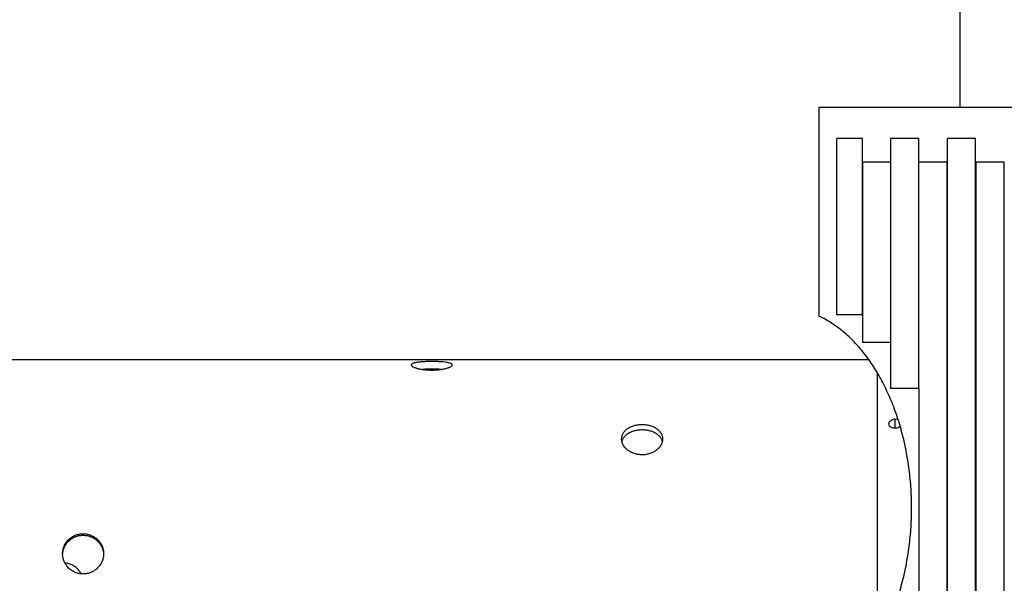
# Model space of a CAD drawing. Units: millimetres. Extents: x -4626 to 3927, y -3865 to 3470.
# Drawn here: x -1031 to 51, y 400 to 1020 of the extents above; entities that cross this region are included whole.
import ezdxf

# ---------------------------------------------------------------- set-up
doc = ezdxf.new("R2010")
doc.units = ezdxf.units.MM
doc.header["$LTSCALE"] = 20
doc.layers.add('2d', color=230, linetype='Continuous')

msp = doc.modelspace()

# ---------------------------------------------------------------- linework, layer by layer
at = {"layer": '2d'}
for p, q in [((2, 1477.2), (2, 923.6)), ((-152.5, 923.6), (917.5, 923.6)), ((-152.5, 693.8), (-152.5, 923.6)), ((-104.8, 889.1), (-133.1, 889.1)), ((-133.1, 695.2), (-133.1, 889.1)), ((-104.8, 695.2), (-104.8, 889.1)), ((-74.2, 889.1), (-74.2, 863.1)), ((-43, 889.1), (-74.2, 889.1)), ((-43, 863.1), (-43, 889.1)), ((-11.9, 889.1), (-11.9, -99)), ((19.1, 889.1), (-11.9, 889.1)), ((19.1, -99), (19.1, 889.1)), ((-74.1, 863.1), (-104.7, 863.1)), ((-104.7, 664.8), (-104.7, 863.1)), ((-74.1, 863.1), (-74.1, 664.8)), ((-12.1, 863.1), (-43.1, 863.1)), ((-43.1, 614.5), (-43.1, 863.1)), ((-12.1, -125), (-12.1, 863.1)), ((19.5, 863.1), (19.5, -125)), ((50.6, 863.1), (19.5, 863.1)), ((50.6, -125), (50.6, 863.1)), ((-104.8, 695.2), (-133.1, 695.2)), ((-74.1, 664.8), (-104.7, 664.8)), ((-74.2, 664.8), (-74.2, 614.5)), ((-98, 646), (-1441, 646)), ((-89, 632.3), (-89, 333.8)), ((-43.1, 614.5), (-74.2, 614.5)), ((-43.2, 614.5), (-43.2, 351.6)), ((-69, 570.6), (-69, 581))]:
    msp.add_line(p, q, dxfattribs=at)
at = {"layer": '2d', "extrusion": (0, 0, -1)}
msp.add_arc((69, 573.2), 7.77, 37.8201, 114.1735, dxfattribs=at)
for major_axis, start_param, end_param in [((7, 0), 1.570796, 3.64358), ((-7, 0), 3.798584, 4.712389)]:
    msp.add_ellipse((-69, 575.6), major_axis=major_axis, ratio=0.707107, start_param=start_param, end_param=end_param, dxfattribs=at)
at = {"layer": '2d'}
for points, knots in [([(-152.5, 272.3), (-152.3, 272.3), (-152.2, 272.4), (-147.7, 274.5), (-143.2, 277), (-134.6, 282.6), (-130.3, 285.8), (-122, 292.7), (-118, 296.5), (-110.2, 304.6), (-106.5, 308.9), (-99.4, 317.9), (-96.1, 322.7), (-89.7, 332.5), (-86.7, 337.7), (-80.8, 348.6), (-78, 354.4), (-72.8, 366.4), (-70.3, 372.6), (-65.8, 385.5), (-63.8, 392.1), (-60.1, 405.7), (-58.5, 412.6), (-55.8, 426.6), (-54.6, 433.7), (-52.8, 447.9), (-52.1, 455), (-51.2, 469.1), (-51, 476.1), (-51, 483), (-51, 489.9), (-51.2, 497), (-52.1, 511.1), (-52.8, 518.2), (-54.6, 532.4), (-55.8, 539.5), (-58.5, 553.5), (-60.1, 560.4), (-63.8, 574), (-65.8, 580.6), (-70.3, 593.5), (-72.8, 599.7), (-78, 611.7), (-80.8, 617.5), (-86.7, 628.4), (-89.7, 633.6), (-96.1, 643.4), (-99.4, 648.2), (-106.5, 657.2), (-110.2, 661.5), (-118, 669.6), (-122, 673.4), (-130.3, 680.3), (-134.6, 683.5), (-143.2, 689.1), (-147.7, 691.6), (-152.2, 693.7), (-152.3, 693.8), (-152.5, 693.8)], [1058.663631, 1058.663631, 1058.663631, 1058.663631, 1059.160863, 1059.160863, 1079.949761, 1079.949761, 1100.73866, 1100.73866, 1121.527558, 1121.527558, 1142.316457, 1142.316457, 1163.105356, 1163.105356, 1183.816023, 1183.816023, 1204.526691, 1204.526691, 1225.237359, 1225.237359, 1245.948027, 1245.948027, 1266.658695, 1266.658695, 1287.369363, 1287.369363, 1308.08003, 1308.08003, 1328.790698, 1328.790698, 1328.790698, 1349.501366, 1349.501366, 1370.212035, 1370.212035, 1390.922703, 1390.922703, 1411.633371, 1411.633371, 1432.344039, 1432.344039, 1453.054708, 1453.054708, 1473.765376, 1473.765376, 1494.476044, 1494.476044, 1515.264943, 1515.264943, 1536.053843, 1536.053843, 1556.842742, 1556.842742, 1577.631641, 1577.631641, 1598.420541, 1598.420541, 1598.917774, 1598.917774, 1598.917774, 1598.917774]), ([(-578, 644), (-579.5, 644), (-580.9, 644), (-583.1, 644), (-583.8, 643.9), (-585.2, 643.9), (-585.9, 643.8), (-588, 643.7), (-589.3, 643.6), (-590.8, 643.5), (-591.1, 643.5), (-591.7, 643.4), (-592, 643.4), (-592.8, 643.3), (-593.4, 643.2), (-595, 643), (-595.9, 642.8), (-596.9, 642.5), (-597.1, 642.5), (-597.5, 642.4), (-597.7, 642.3), (-598.2, 642.2), (-598.5, 642.1), (-599.1, 641.8), (-599.3, 641.7), (-599.6, 641.5), (-599.7, 641.4), (-599.9, 641.3), (-600, 641.2), (-600.4, 640.9), (-600.5, 640.6), (-600.5, 640.1), (-600.5, 640), (-600.4, 639.7), (-600.3, 639.7), (-600.2, 639.5), (-600.1, 639.4), (-599.8, 639), (-599.4, 638.7), (-598.5, 638.2), (-598.2, 638), (-597.5, 637.7), (-597.1, 637.6), (-595.9, 637.1), (-595, 636.8), (-592.9, 636.2), (-591.7, 636), (-589.9, 635.6), (-589.3, 635.5), (-588, 635.3), (-587.3, 635.2), (-585.2, 635), (-583.8, 634.9), (-581.7, 634.8), (-580.9, 634.7), (-579.5, 634.7), (-578.7, 634.7), (-578, 634.7)], [0, 0, 0, 0, 0.00439858, 0.00439858, 0.00659787, 0.00659787, 0.00879716, 0.00879716, 0.01319574, 0.01319574, 0.01429538, 0.01429538, 0.01539503, 0.01539503, 0.01759432, 0.01759432, 0.0219929, 0.0219929, 0.02309254, 0.02309254, 0.02419219, 0.02419219, 0.02639148, 0.02639148, 0.02859077, 0.02859077, 0.02969041, 0.02969041, 0.03079006, 0.03079006, 0.03518864, 0.03518864, 0.03738793, 0.03738793, 0.03848757, 0.03848757, 0.03958722, 0.03958722, 0.0439858, 0.0439858, 0.04618509, 0.04618509, 0.04838438, 0.04838438, 0.05278296, 0.05278296, 0.05718154, 0.05718154, 0.05938083, 0.05938083, 0.06158012, 0.06158012, 0.0659787, 0.0659787, 0.06817798, 0.06817798, 0.07037727, 0.07037727, 0.07037727, 0.07037727]), ([(-578, 634.7), (-576.5, 634.7), (-575.1, 634.7), (-573.3, 634.8), (-572.9, 634.8), (-572.2, 634.9), (-571.8, 634.9), (-570.8, 635), (-570.1, 635.1), (-568.7, 635.2), (-568.1, 635.3), (-567.1, 635.5), (-566.8, 635.5), (-566.1, 635.6), (-565.8, 635.7), (-564.3, 636), (-563.1, 636.2), (-561.6, 636.6), (-561.1, 636.8), (-560.4, 637), (-560.2, 637.1), (-559.7, 637.2), (-559.5, 637.3), (-558.5, 637.7), (-557.8, 638), (-556.9, 638.5), (-556.7, 638.7), (-556.3, 639), (-556.1, 639.2), (-555.6, 639.7), (-555.5, 640), (-555.5, 640.4), (-555.5, 640.6), (-555.7, 640.9), (-555.8, 641), (-556.1, 641.3), (-556.2, 641.4), (-556.7, 641.7), (-556.9, 641.8), (-557.8, 642.2), (-558.5, 642.4), (-559.7, 642.7), (-560.1, 642.8), (-561.1, 643), (-561.6, 643), (-563.1, 643.3), (-564.2, 643.4), (-565.8, 643.6), (-566.1, 643.6), (-566.7, 643.6), (-567.1, 643.7), (-568, 643.7), (-568.7, 643.8), (-570, 643.8), (-570.7, 643.9), (-572.1, 643.9), (-572.9, 644), (-575, 644), (-576.5, 644), (-578, 644)], [0.07037727, 0.07037727, 0.07037727, 0.07037727, 0.07477483, 0.07477483, 0.07587422, 0.07587422, 0.07697361, 0.07697361, 0.07917239, 0.07917239, 0.08137117, 0.08137117, 0.08247056, 0.08247056, 0.08356995, 0.08356995, 0.08796751, 0.08796751, 0.09016629, 0.09016629, 0.09126568, 0.09126568, 0.09236507, 0.09236507, 0.09676263, 0.09676263, 0.0989614, 0.0989614, 0.10116018, 0.10116018, 0.10555774, 0.10555774, 0.10775652, 0.10775652, 0.1099553, 0.1099553, 0.11215408, 0.11215408, 0.11435286, 0.11435286, 0.11875042, 0.11875042, 0.1209492, 0.1209492, 0.12314798, 0.12314798, 0.12754553, 0.12754553, 0.12864492, 0.12864492, 0.12974431, 0.12974431, 0.13194309, 0.13194309, 0.13414187, 0.13414187, 0.13634065, 0.13634065, 0.14073821, 0.14073821, 0.14073821, 0.14073821]), ([(-578, 635.7), (-579.5, 635.7), (-580.9, 635.7), (-583.1, 635.6), (-583.8, 635.6), (-585.2, 635.5), (-585.9, 635.5), (-587.2, 635.4), (-587.7, 635.4), (-588.2, 635.4)], [0, 0, 0, 0, 0.00439872, 0.00439872, 0.00659807, 0.00659807, 0.00879743, 0.00879743, 0.01053334, 0.01053334, 0.01053334, 0.01053334]), ([(-567.8, 635.4), (-568.3, 635.4), (-568.8, 635.4), (-570, 635.5), (-570.7, 635.5), (-572.1, 635.6), (-572.9, 635.6), (-575, 635.7), (-576.5, 635.7), (-578, 635.7)], [0.13022489, 0.13022489, 0.13022489, 0.13022489, 0.13194714, 0.13194714, 0.13414599, 0.13414599, 0.13634484, 0.13634484, 0.14074253, 0.14074253, 0.14074253, 0.14074253]), ([(-347, 541.5), (-348.5, 541.5), (-349.9, 541.6), (-351.7, 541.9), (-352.1, 542), (-352.8, 542.1), (-353.2, 542.2), (-354.2, 542.4), (-354.9, 542.6), (-356.3, 543.1), (-356.9, 543.3), (-357.9, 543.7), (-358.2, 543.9), (-358.9, 544.2), (-359.2, 544.3), (-360.7, 545.2), (-361.9, 545.9), (-363.4, 547.1), (-363.9, 547.5), (-364.6, 548.2), (-364.8, 548.4), (-365.3, 548.9), (-365.5, 549.1), (-366.5, 550.3), (-367.2, 551.3), (-368.1, 552.9), (-368.3, 553.4), (-368.7, 554.5), (-368.9, 555), (-369.4, 556.6), (-369.5, 557.7), (-369.5, 559.4), (-369.5, 559.9), (-369.3, 561), (-369.2, 561.6), (-368.9, 562.6), (-368.8, 563.1), (-368.3, 564.2), (-368.1, 564.7), (-367.2, 566.1), (-366.5, 567.1), (-365.3, 568.4), (-364.9, 568.8), (-363.9, 569.6), (-363.4, 570), (-361.9, 571.1), (-360.8, 571.7), (-359.2, 572.5), (-358.9, 572.6), (-358.3, 572.9), (-357.9, 573), (-357, 573.3), (-356.3, 573.6), (-355, 573.9), (-354.3, 574.1), (-352.9, 574.4), (-352.1, 574.5), (-350, 574.8), (-348.5, 574.9), (-347, 574.9)], [0.07037727, 0.07037727, 0.07037727, 0.07037727, 0.07477483, 0.07477483, 0.07587422, 0.07587422, 0.07697361, 0.07697361, 0.07917239, 0.07917239, 0.08137117, 0.08137117, 0.08247056, 0.08247056, 0.08356995, 0.08356995, 0.08796751, 0.08796751, 0.09016629, 0.09016629, 0.09126568, 0.09126568, 0.09236507, 0.09236507, 0.09676263, 0.09676263, 0.0989614, 0.0989614, 0.10116018, 0.10116018, 0.10555774, 0.10555774, 0.10775652, 0.10775652, 0.1099553, 0.1099553, 0.11215408, 0.11215408, 0.11435286, 0.11435286, 0.11875042, 0.11875042, 0.1209492, 0.1209492, 0.12314798, 0.12314798, 0.12754553, 0.12754553, 0.12864492, 0.12864492, 0.12974431, 0.12974431, 0.13194309, 0.13194309, 0.13414187, 0.13414187, 0.13634065, 0.13634065, 0.14073821, 0.14073821, 0.14073821, 0.14073821]), ([(-347, 574.9), (-345.5, 574.9), (-344.1, 574.8), (-341.9, 574.5), (-341.2, 574.4), (-339.8, 574.1), (-339.1, 574), (-337, 573.4), (-335.7, 572.9), (-334.2, 572.2), (-333.9, 572), (-333.3, 571.7), (-333, 571.6), (-332.2, 571.1), (-331.6, 570.7), (-330, 569.6), (-329.1, 568.8), (-328.1, 567.7), (-327.9, 567.5), (-327.5, 567.1), (-327.3, 566.8), (-326.8, 566.1), (-326.2, 565.2), (-325.7, 564.2), (-325.4, 563.4), (-325.3, 563.2), (-325.1, 562.6), (-325, 562.4), (-324.6, 561), (-324.5, 560), (-324.5, 558.3), (-324.5, 557.8), (-324.6, 556.9), (-324.7, 556.7), (-324.8, 556.1), (-324.9, 555.8), (-325.2, 554.5), (-325.6, 553.4), (-326.5, 551.9), (-326.8, 551.3), (-327.5, 550.3), (-327.9, 549.8), (-329.1, 548.4), (-330, 547.5), (-332.1, 545.9), (-333.3, 545.2), (-335.1, 544.2), (-335.7, 543.9), (-337, 543.3), (-337.7, 543.1), (-339.8, 542.4), (-341.2, 542.1), (-343.3, 541.7), (-344.1, 541.6), (-345.5, 541.5), (-346.3, 541.5), (-347, 541.5)], [0, 0, 0, 0, 0.00439858, 0.00439858, 0.00659787, 0.00659787, 0.00879716, 0.00879716, 0.01319574, 0.01319574, 0.01429538, 0.01429538, 0.01539503, 0.01539503, 0.01759432, 0.01759432, 0.0219929, 0.0219929, 0.02309254, 0.02309254, 0.02419219, 0.02419219, 0.02639148, 0.02859077, 0.02859077, 0.02969041, 0.02969041, 0.03079006, 0.03079006, 0.03518864, 0.03518864, 0.03738793, 0.03738793, 0.03848757, 0.03848757, 0.03958722, 0.03958722, 0.0439858, 0.0439858, 0.04618509, 0.04618509, 0.04838438, 0.04838438, 0.05278296, 0.05278296, 0.05718154, 0.05718154, 0.05938083, 0.05938083, 0.06158012, 0.06158012, 0.0659787, 0.0659787, 0.06817798, 0.06817798, 0.07037727, 0.07037727, 0.07037727, 0.07037727]), ([(-369.2, 556), (-369.1, 556.1), (-369.1, 556.3), (-368.9, 556.9), (-368.8, 557.4), (-368.3, 558.5), (-368.1, 559), (-367.2, 560.5), (-366.5, 561.4), (-365.3, 562.7), (-364.9, 563.1), (-363.9, 563.9), (-363.4, 564.3), (-361.9, 565.4), (-360.8, 566), (-359.2, 566.7), (-358.9, 566.9), (-358.3, 567.1), (-357.9, 567.3), (-357, 567.6), (-356.3, 567.9), (-355, 568.2), (-354.3, 568.4), (-352.9, 568.7), (-352.1, 568.8), (-350, 569.1), (-348.5, 569.2), (-347, 569.2)], [0.10940303, 0.10940303, 0.10940303, 0.10940303, 0.10995868, 0.10995868, 0.11215753, 0.11215753, 0.11435637, 0.11435637, 0.11875407, 0.11875407, 0.12095291, 0.12095291, 0.12315176, 0.12315176, 0.12754945, 0.12754945, 0.12864887, 0.12864887, 0.1297483, 0.1297483, 0.13194714, 0.13194714, 0.13414599, 0.13414599, 0.13634484, 0.13634484, 0.14074253, 0.14074253, 0.14074253, 0.14074253]), ([(-347, 569.2), (-345.5, 569.2), (-344.1, 569.1), (-341.9, 568.8), (-341.2, 568.7), (-339.8, 568.4), (-339.1, 568.2), (-337, 567.7), (-335.7, 567.2), (-334.2, 566.5), (-333.9, 566.3), (-333.3, 566), (-333, 565.9), (-332.2, 565.4), (-331.6, 565), (-330, 563.9), (-329.1, 563.1), (-328.1, 562), (-327.9, 561.8), (-327.5, 561.4), (-327.3, 561.1), (-326.8, 560.4), (-326.2, 559.5), (-325.7, 558.5), (-325.4, 557.7), (-325.3, 557.5), (-325.1, 556.9), (-325, 556.7), (-324.9, 556.3), (-324.9, 556.1), (-324.8, 556)], [0, 0, 0, 0, 0.00439872, 0.00439872, 0.00659807, 0.00659807, 0.00879743, 0.00879743, 0.01319615, 0.01319615, 0.01429583, 0.01429583, 0.0153955, 0.0153955, 0.01759486, 0.01759486, 0.02199358, 0.02199358, 0.02309326, 0.02309326, 0.02419294, 0.02419294, 0.02639229, 0.02859165, 0.02859165, 0.02969133, 0.02969133, 0.03079101, 0.03079101, 0.03135497, 0.03135497, 0.03135497, 0.03135497]), ([(-961, 410.6), (-962.5, 410.6), (-963.9, 410.7), (-965.7, 411.1), (-966.1, 411.1), (-966.8, 411.3), (-967.2, 411.4), (-968.2, 411.7), (-968.9, 412), (-970.3, 412.5), (-970.9, 412.9), (-971.9, 413.4), (-972.2, 413.5), (-972.9, 413.9), (-973.2, 414.1), (-974.7, 415.1), (-975.9, 416.1), (-977.4, 417.6), (-977.9, 418.2), (-978.6, 419), (-978.8, 419.3), (-979.3, 419.9), (-979.5, 420.2), (-980.5, 421.7), (-981.2, 423), (-982.1, 425), (-982.3, 425.7), (-982.7, 427.1), (-982.9, 427.8), (-983.4, 429.9), (-983.5, 431.3), (-983.5, 433.5), (-983.5, 434.3), (-983.3, 435.7), (-983.2, 436.4), (-982.9, 437.8), (-982.8, 438.5), (-982.3, 439.9), (-982.1, 440.6), (-981.2, 442.6), (-980.5, 443.8), (-979.3, 445.6), (-978.9, 446.2), (-977.9, 447.3), (-977.4, 447.8), (-975.9, 449.3), (-974.8, 450.2), (-973.2, 451.2), (-972.9, 451.4), (-972.3, 451.8), (-971.9, 452), (-971, 452.5), (-970.3, 452.8), (-969, 453.3), (-968.3, 453.6), (-966.9, 454), (-966.1, 454.2), (-964, 454.6), (-962.5, 454.7), (-961, 454.7)], [0.07037727, 0.07037727, 0.07037727, 0.07037727, 0.07477483, 0.07477483, 0.07587422, 0.07587422, 0.07697361, 0.07697361, 0.07917239, 0.07917239, 0.08137117, 0.08137117, 0.08247056, 0.08247056, 0.08356995, 0.08356995, 0.08796751, 0.08796751, 0.09016629, 0.09016629, 0.09126568, 0.09126568, 0.09236507, 0.09236507, 0.09676263, 0.09676263, 0.0989614, 0.0989614, 0.10116018, 0.10116018, 0.10555774, 0.10555774, 0.10775652, 0.10775652, 0.1099553, 0.1099553, 0.11215408, 0.11215408, 0.11435286, 0.11435286, 0.11875042, 0.11875042, 0.1209492, 0.1209492, 0.12314798, 0.12314798, 0.12754553, 0.12754553, 0.12864492, 0.12864492, 0.12974431, 0.12974431, 0.13194309, 0.13194309, 0.13414187, 0.13414187, 0.13634065, 0.13634065, 0.14073821, 0.14073821, 0.14073821, 0.14073821]), ([(-961, 454.7), (-959.5, 454.7), (-958.1, 454.6), (-955.9, 454.2), (-955.2, 454), (-953.8, 453.6), (-953.1, 453.3), (-951, 452.5), (-949.7, 451.9), (-948.2, 450.9), (-947.9, 450.7), (-947.3, 450.2), (-947, 450), (-946.2, 449.3), (-945.6, 448.8), (-944, 447.3), (-943.1, 446.2), (-942.1, 444.7), (-941.9, 444.4), (-941.5, 443.8), (-941.3, 443.5), (-940.8, 442.6), (-940.5, 441.9), (-939.9, 440.6), (-939.7, 439.9), (-939.4, 438.9), (-939.3, 438.5), (-939.1, 437.8), (-939, 437.5), (-938.6, 435.7), (-938.5, 434.3), (-938.5, 432.1), (-938.5, 431.4), (-938.6, 430.3), (-938.7, 429.9), (-938.8, 429.2), (-938.9, 428.9), (-939.2, 427.1), (-939.6, 425.7), (-940.5, 423.7), (-940.8, 423), (-941.5, 421.7), (-941.9, 421.1), (-943.1, 419.3), (-944, 418.2), (-946.1, 416.1), (-947.3, 415.1), (-949.1, 413.9), (-949.7, 413.6), (-951, 412.9), (-951.7, 412.5), (-953.8, 411.7), (-955.2, 411.3), (-957.3, 410.8), (-958.1, 410.7), (-959.5, 410.6), (-960.3, 410.6), (-961, 410.6)], [0, 0, 0, 0, 0.00439858, 0.00439858, 0.00659787, 0.00659787, 0.00879716, 0.00879716, 0.01319574, 0.01319574, 0.01429538, 0.01429538, 0.01539503, 0.01539503, 0.01759432, 0.01759432, 0.0219929, 0.0219929, 0.02309254, 0.02309254, 0.02419219, 0.02419219, 0.02639148, 0.02639148, 0.02859077, 0.02859077, 0.02969041, 0.02969041, 0.03079006, 0.03079006, 0.03518864, 0.03518864, 0.03738793, 0.03738793, 0.03848757, 0.03848757, 0.03958722, 0.03958722, 0.0439858, 0.0439858, 0.04618509, 0.04618509, 0.04838438, 0.04838438, 0.05278296, 0.05278296, 0.05718154, 0.05718154, 0.05938083, 0.05938083, 0.06158012, 0.06158012, 0.0659787, 0.0659787, 0.06817798, 0.06817798, 0.07037727, 0.07037727, 0.07037727, 0.07037727]), ([(-983.5, 432), (-983.5, 432.5), (-983.4, 432.9), (-983.3, 434.1), (-983.2, 434.8), (-982.9, 436.2), (-982.8, 436.9), (-982.3, 438.3), (-982.1, 439), (-981.2, 440.9), (-980.5, 442.2), (-979.3, 444), (-978.9, 444.6), (-977.9, 445.7), (-977.4, 446.2), (-975.9, 447.7), (-974.8, 448.6), (-973.2, 449.6), (-972.9, 449.8), (-972.3, 450.2), (-971.9, 450.4), (-971, 450.9), (-970.3, 451.2), (-969, 451.7), (-968.3, 451.9), (-966.9, 452.4), (-966.1, 452.5), (-964, 453), (-962.5, 453.1), (-961, 453.1)], [0.10639099, 0.10639099, 0.10639099, 0.10639099, 0.10775983, 0.10775983, 0.10995868, 0.10995868, 0.11215753, 0.11215753, 0.11435637, 0.11435637, 0.11875407, 0.11875407, 0.12095291, 0.12095291, 0.12315176, 0.12315176, 0.12754945, 0.12754945, 0.12864887, 0.12864887, 0.1297483, 0.1297483, 0.13194714, 0.13194714, 0.13414599, 0.13414599, 0.13634484, 0.13634484, 0.14074253, 0.14074253, 0.14074253, 0.14074253]), ([(-961, 453.1), (-959.5, 453.1), (-958.1, 453), (-955.9, 452.5), (-955.2, 452.4), (-953.8, 452), (-953.1, 451.7), (-951, 450.9), (-949.7, 450.2), (-948.2, 449.2), (-947.9, 449), (-947.3, 448.6), (-947, 448.4), (-946.2, 447.7), (-945.6, 447.2), (-944, 445.7), (-943.1, 444.6), (-942.1, 443.1), (-941.9, 442.8), (-941.5, 442.2), (-941.3, 441.9), (-940.8, 440.9), (-940.5, 440.3), (-939.9, 439), (-939.7, 438.3), (-939.4, 437.3), (-939.3, 436.9), (-939.1, 436.2), (-939, 435.9), (-938.7, 434.3), (-938.6, 433.2), (-938.5, 432)], [0, 0, 0, 0, 0.00439872, 0.00439872, 0.00659807, 0.00659807, 0.00879743, 0.00879743, 0.01319615, 0.01319615, 0.01429583, 0.01429583, 0.0153955, 0.0153955, 0.01759486, 0.01759486, 0.02199358, 0.02199358, 0.02309326, 0.02309326, 0.02419294, 0.02419294, 0.02639229, 0.02639229, 0.02859165, 0.02859165, 0.02969133, 0.02969133, 0.03079101, 0.03079101, 0.03437065, 0.03437065, 0.03437065, 0.03437065]), ([(-963, 410.6), (-963.1, 410.7), (-963.1, 410.8), (-963.5, 411.6), (-963.9, 412.2), (-965.1, 414), (-966, 415.1), (-968.1, 417.2), (-969.3, 418.1), (-971.1, 419.3), (-971.7, 419.7), (-973, 420.4), (-973.7, 420.7), (-975.8, 421.6), (-977.2, 422), (-979.3, 422.4), (-980.1, 422.5), (-980.9, 422.6), (-980.9, 422.6), (-981, 422.6)], [0.04589638, 0.04589638, 0.04589638, 0.04589638, 0.04618651, 0.04618651, 0.04838587, 0.04838587, 0.05278459, 0.05278459, 0.0571833, 0.0571833, 0.05938266, 0.05938266, 0.06158202, 0.06158202, 0.06598073, 0.06598073, 0.06818009, 0.06818009, 0.06836331, 0.06836331, 0.06836331, 0.06836331])]:
    msp.add_open_spline(points, degree=3, knots=knots, dxfattribs=at)

doc.saveas('drawing.dxf')
